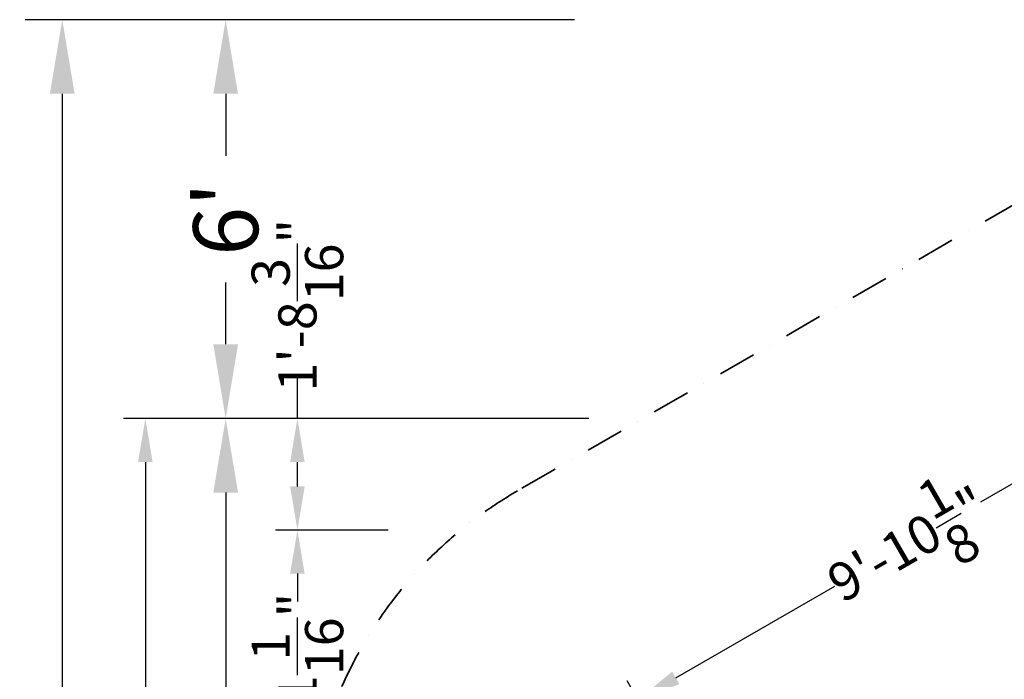
# Model space of a CAD drawing. Extents: x 629 to 27316, y -10507 to 3708.
# Drawn here: x 629 to 5142, y 682 to 3708 of the extents above; entities that cross this region are included whole.
import ezdxf

# ---------------------------------------------------------------- set-up
doc = ezdxf.new("R2010")
doc.units = 0
doc.header["$LTSCALE"] = 350
doc.header["$MEASUREMENT"] = 0
doc.linetypes.add('STRICHPUNKT', pattern=[1, 0.5, -0.25, 0, -0.25])
doc.layers.add('BEM-America', color=7, linetype='CONTINUOUS')
doc.layers.add('BEM-SI-America', color=7, linetype='CONTINUOUS')
doc.layers.add('SICHER-AMERICA', color=7, linetype='STRICHPUNKT', lineweight=35)
doc.styles.get("Standard").update_dxf_attribs({"font": 'isocp2.shx'})
doc.dimstyles.new("America 1-4''", dxfattribs={"dimscale": 50, "dimtxt": 3.5, "dimasz": 4, "dimexe": 2, "dimexo": 0, "dimgap": 1, "dimtad": 0, "dimdec": 4, "dimlfac": 0.039377, "dimzin": 0, "dimdsep": 46, "dimlunit": 4, "dimtxsty": 'Standard', "dimcen": 2, "dimadec": 0, "dimazin": 0, "dimtfac": 1, "dimtdec": 4, "dimtofl": 0, "dimtmove": 0, "dimatfit": 3, "dimfxl": 2, "dimtolj": 1, "dimtzin": 0, "dimarcsym": 0})
doc.dimstyles.new('America SI', dxfattribs={"dimscale": 85, "dimtxt": 3.5, "dimasz": 4, "dimexe": 2, "dimexo": 0, "dimgap": 2, "dimtad": 0, "dimdec": 4, "dimlfac": 0.039377, "dimzin": 0, "dimdsep": 46, "dimlunit": 4, "dimtxsty": 'Standard', "dimcen": 2, "dimadec": 0, "dimazin": 0, "dimtfac": 1, "dimtdec": 4, "dimtofl": 0, "dimtmove": 0, "dimatfit": 3, "dimfxl": 2, "dimtolj": 1, "dimtzin": 0, "dimarcsym": 0})

# ---------------------------------------------------------------- blocks, each defined once
blk = doc.blocks.new('*D36')
at = {"layer": 'BEM-SI-America', "color": 0, "lineweight": -2, "transparency": 16777216}
for p, q in [((2276.1, 1878.9), (1403.4, 1878.9)), ((1573.4, 1538.9), (1573.4, -813.3)), ((1573.4, -5501.1), (1573.4, -2217)), ((2276.1, -5841.1), (1403.4, -5841.1))]:
    blk.add_line(p, q, dxfattribs=at)
at = {"layer": 'BEM-SI-America', "color": 0, "transparency": 16777216}
for points in [[(1516.7, 1538.9), (1630, 1538.9), (1573.4, 1878.9)], [(1516.7, -5501.1), (1630, -5501.1), (1573.4, -5841.1)]]:
    blk.add_solid(points, dxfattribs=at)
at = {"layer": 'BEM-SI-America', "color": 0, "transparency": 16777216, "insert": (1573.4, -1515.2), "char_height": 297.5, "attachment_point": 5, "rotation": 90}
blk.add_mtext('\\A1;25\'-4"', dxfattribs=at)
blk = doc.blocks.new('*D37')
at = {"layer": 'BEM-SI-America', "color": 0, "lineweight": -2, "transparency": 16777216}
for p, q in [((3172.8, 3707.9), (1403.4, 3707.9)), ((1573.4, 3367.9), (1573.4, 3083.8)), ((1573.4, 2218.9), (1573.4, 2502.9)), ((2276.1, 1878.9), (1403.4, 1878.9))]:
    blk.add_line(p, q, dxfattribs=at)
at = {"layer": 'BEM-SI-America', "color": 0, "transparency": 16777216}
for points in [[(1516.7, 3367.9), (1630, 3367.9), (1573.4, 3707.9)], [(1516.7, 2218.9), (1630, 2218.9), (1573.4, 1878.9)]]:
    blk.add_solid(points, dxfattribs=at)
at = {"layer": 'BEM-SI-America', "color": 0, "transparency": 16777216, "insert": (1573.4, 2793.4), "char_height": 297.5, "attachment_point": 5, "rotation": 90}
blk.add_mtext("\\A1;6'", dxfattribs=at)
blk = doc.blocks.new('*D39')
at = {"layer": 'BEM-SI-America', "color": 0, "lineweight": -2, "transparency": 16777216}
for p, q in [((1573.4, 3707.9), (654.4, 3707.9)), ((824.4, 3367.9), (824.4, -1806.6)), ((824.4, -7329.4), (824.4, -3202.7)), ((1573.4, -7669.4), (654.4, -7669.4))]:
    blk.add_line(p, q, dxfattribs=at)
at = {"layer": 'BEM-SI-America', "color": 0, "transparency": 16777216}
for points in [[(767.8, 3367.9), (881.1, 3367.9), (824.4, 3707.9)], [(767.8, -7329.4), (881.1, -7329.4), (824.4, -7669.4)]]:
    blk.add_solid(points, dxfattribs=at)
at = {"layer": 'BEM-SI-America', "color": 0, "transparency": 16777216, "insert": (824.4, -2504.7), "char_height": 297.5, "attachment_point": 5, "rotation": 90}
blk.add_mtext('\\A1;37\'-4"', dxfattribs=at)
blk = doc.blocks.new('*D116')
at = {"layer": 'BEM-America', "color": 0, "lineweight": -2, "transparency": 16777216}
for p, q in [((6404.1, 1495.1), (6011.4, 2175.4)), ((5888.2, 1988.7), (5033.9, 1495.5)), ((3636.5, 688.7), (4365.2, 1109.5)), ((3806, -4.9), (3413.3, 675.4))]:
    blk.add_line(p, q, dxfattribs=at)
at = {"layer": 'BEM-America', "color": 0, "transparency": 16777216}
for points in [[(5871.5, 2017.6), (5904.8, 1959.9), (6061.4, 2088.7)], [(3619.8, 717.6), (3653.2, 659.9), (3463.3, 588.7)]]:
    blk.add_solid(points, dxfattribs=at)
at = {"layer": 'BEM-America', "color": 0, "transparency": 16777216, "insert": (4699.5, 1302.5), "char_height": 175, "attachment_point": 5, "rotation": 30}
blk.add_mtext('\\A1;9\'-10{\\H1.000000x;\\S1/8;}"', dxfattribs=at)
blk = doc.blocks.new('*D119')
at = {"layer": 'BEM-America', "color": 0, "lineweight": -2, "transparency": 16777216}
for p, q in [((1902.2, 1878.9), (1902.2, 2078.9)), ((3238.2, 1878.9), (1802.2, 1878.9)), ((1902.2, 1566.9), (1902.2, 1678.9)), ((2318.2, 1366.9), (1802.2, 1366.9))]:
    blk.add_line(p, q, dxfattribs=at)
at = {"layer": 'BEM-America', "color": 0, "transparency": 16777216}
for points in [[(1868.8, 1678.9), (1935.5, 1678.9), (1902.2, 1878.9)], [(1868.8, 1566.9), (1935.5, 1566.9), (1902.2, 1366.9)]]:
    blk.add_solid(points, dxfattribs=at)
at = {"layer": 'BEM-America', "color": 0, "transparency": 16777216, "insert": (1902.2, 2398.1), "char_height": 175, "attachment_point": 5, "rotation": 90}
blk.add_mtext('\\A1;1\'-8{\\H1.000000x;\\S3/16;}"', dxfattribs=at)
blk = doc.blocks.new('*D123')
at = {"layer": 'BEM-America', "color": 0, "lineweight": -2, "transparency": 16777216}
for p, q in [((3238.2, 1878.9), (1105.2, 1878.9)), ((1205.2, 1678.9), (1205.2, -1713.1)), ((1205.2, -5641.1), (1205.2, -2438.8)), ((3208.4, -5841.1), (1105.2, -5841.1))]:
    blk.add_line(p, q, dxfattribs=at)
at = {"layer": 'BEM-America', "color": 0, "transparency": 16777216}
for points in [[(1171.8, 1678.9), (1238.5, 1678.9), (1205.2, 1878.9)], [(1171.8, -5641.1), (1238.5, -5641.1), (1205.2, -5841.1)]]:
    blk.add_solid(points, dxfattribs=at)
at = {"layer": 'BEM-America', "color": 0, "transparency": 16777216, "insert": (1205.2, -2075.9), "char_height": 175, "attachment_point": 5, "rotation": 90}
blk.add_mtext('\\A1;25\'-4"', dxfattribs=at)
blk = doc.blocks.new('*D126')
at = {"layer": 'BEM-America', "color": 0, "lineweight": -2, "transparency": 16777216}
for p, q in [((2318.2, 1366.9), (1802.2, 1366.9)), ((1902.2, 1166.9), (1902.2, 1038.7)), ((1902.2, 66.9), (1902.2, 195.2)), ((2318.2, -133.1), (1802.2, -133.1))]:
    blk.add_line(p, q, dxfattribs=at)
at = {"layer": 'BEM-America', "color": 0, "transparency": 16777216}
for points in [[(1868.8, 1166.9), (1935.5, 1166.9), (1902.2, 1366.9)], [(1868.8, 66.9), (1935.5, 66.9), (1902.2, -133.1)]]:
    blk.add_solid(points, dxfattribs=at)
at = {"layer": 'BEM-America', "color": 0, "transparency": 16777216, "insert": (1902.2, 616.9), "char_height": 175, "attachment_point": 5, "rotation": 90}
blk.add_mtext('\\A1;4\'-11{\\H1.000000x;\\S1/16;}"', dxfattribs=at)

msp = doc.modelspace()

# ---------------------------------------------------------------- linework, layer by layer
at = {"layer": 'SICHER-AMERICA'}
msp.add_lwpolyline([(21906.44939, -628.13642, 0.8458510054), (18089.45471, -392.13642), (14961.96039, -392.13642), (12542.93682, 2913.86246, 0.2628614276), (10805.6072, 3700.17544), (6305.6072, 3298.25165, 0.1090590063), (5508.60502, 3046.16305), (2910.52881, 1546.16305, 0.4142135624), (2200.80555, -1102.56021), (2220.67359, -1136.97267, 0.0391530613), (2352.89879, -1413.99342), (3653.71233, -3667.06856, 0.1095234873), (3658.22231, -4815.5464, 0.9545154795), (7033.85627, -6764.46958, 0.1125347827), (8051.72104, -6170.13642), (10978.10502, -6170.13642, 0.0880879829), (11645.61478, -6051.61759), (14322.38163, -5070.13642), (18039.10502, -5070.13642), (18039.10502, -5631.13642, 0.4142135624), (19978.10502, -7570.13642)], format="xyb", dxfattribs=at)

# ---------------------------------------------------------------- dimensions: what is measured, and where the dimension line sits
at = {"layer": 'BEM-America'}
dim = msp.add_linear_dim(base=(1902.18221, 1366.93979), p1=(3238.18072, 1878.86358), p2=(2318.19607, 1366.93979), angle=270, dimstyle="America 1-4''", override={"dimgap": 0}, dxfattribs=at)
dim.commit()
dim.dimension.update_dxf_attribs({"geometry": '*D119', "text_midpoint": (1902.18221, 2398.13524), "dimtype": 160})
for base, p1, p2, angle, picture, middle, dimtype in [((6061.36858, 2088.74848), (3806.02881, -4.88845), (6404.10502, 1495.11155), 30, '*D116', (4699.52077, 1302.48527), 161), ((1205.17447, -5841.13642), (3238.18072, 1878.86358), (3208.41068, -5841.13642), 270, '*D123', (1205.17447, -2075.91178), 160)]:
    dim = msp.add_linear_dim(base=base, p1=p1, p2=p2, angle=angle, dimstyle="America 1-4''", dxfattribs=at)
    dim.commit()
    dim.dimension.update_dxf_attribs({"geometry": picture, "text_midpoint": middle, "dimtype": dimtype})
dim = msp.add_linear_dim(base=(1902.18221, -133.06021), p1=(2318.19607, 1366.93979), p2=(2318.19607, -133.06021), angle=270, dimstyle="America 1-4''", dxfattribs=at)
dim.commit()
dim.dimension.update_dxf_attribs({"geometry": '*D126', "text_midpoint": (1902.18221, 616.93979)})
at = {"layer": 'BEM-SI-America'}
for base, p1, p2, picture, middle in [((824.42354, -7669.44459), (1573.38087, 3707.86358), (1573.38087, -7669.44459), '*D39', (824.42354, -2504.68388)), ((1573.38087, -5841.13642), (2276.12512, 1878.86358), (2276.12512, -5841.13642, -0.19897), '*D36', (1573.38087, -1515.18607))]:
    dim = msp.add_linear_dim(base=base, p1=p1, p2=p2, angle=270, dimstyle='America SI', dxfattribs=at)
    dim.commit()
    dim.dimension.update_dxf_attribs({"geometry": picture, "text_midpoint": middle, "dimtype": 160})
dim = msp.add_linear_dim(base=(1573.38087, 3707.86358), p1=(2276.12512, 1878.86358), p2=(3172.84238, 3707.86358), angle=270, dimstyle='America SI', dxfattribs=at)
dim.commit()
dim.dimension.update_dxf_attribs({"geometry": '*D37', "text_midpoint": (1573.38087, 2793.36358)})

doc.saveas('drawing.dxf')
